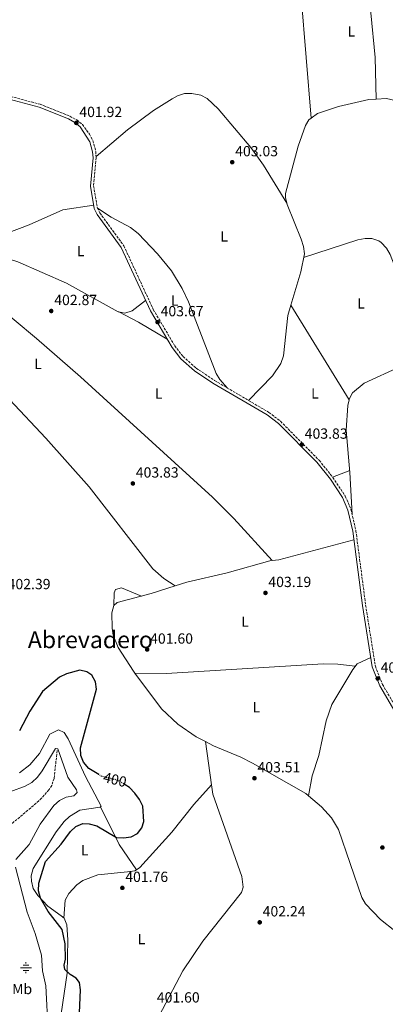
# Model space of a CAD drawing. Units: metres. Extents: x 615071 to 618544, y 4680798 to 4683169.
# Drawn here: x 617381 to 617629, y 4681711 to 4682381 of the extents above; entities that cross this region are included whole.
import ezdxf
from ezdxf.enums import TextEntityAlignment as Align

# ---------------------------------------------------------------- set-up
doc = ezdxf.new("R2010")
doc.units = ezdxf.units.M
doc.header["$MEASUREMENT"] = 0
doc.linetypes.add('DGN Style 3', pattern=[2.435890702152634, 1.739921930109024, -0.6959687720436097])
doc.linetypes.add('DGN Style 5', pattern=[1.217945351076317, 0.5219765790327072, -0.6959687720436097])
for name, color, linetype, lineweight in [('Acequia sin especificar', 4, 'Continuous', 0), ('Camino', 7, 'DGN Style 3', 0), ('Cota de curva de nivel directora', 7, 'Continuous', 0), ('Cota de punto acotado terreno', 7, 'Continuous', 0), ('Curva de nivel directora', 30, 'Continuous', 30), ('Curva de nivel directora no vista', 30, 'DGN Style 5', 30), ('Curva de nivel intermedia', 30, 'Continuous', 0), ('Etiqueta de uso rústico', 92, 'Continuous', 0), ('Fuente-manantial-naciente', 7, 'Continuous', 0), ('Línea de cambio de uso (parcela vista)', 92, 'Continuous', 0), ('Margen derecho', 7, 'Continuous', 0), ('Máximo embalsamiento', 142, 'Continuous', 0), ('Punto acotado terreno (símbolo)', 7, 'Continuous', 0), ('Texto de Área (paraje) menor', 7, 'Continuous', 0), ('Vaguada', 142, 'DGN Style 3', 13)]:
    doc.layers.add(name, color=color, linetype=linetype, lineweight=lineweight)
doc.styles.add('Style-Arial', font='arial.ttf')

# ---------------------------------------------------------------- blocks, each defined once
blk = doc.blocks.new('5NACIE')
at = {"layer": 'Acequia sin especificar', "color": 4, "linetype": 'Continuous', "lineweight": 0, "flags": 128}
for points in [[(-0.375, 0), (0.375, 0)], [(-0.1875, 0.1875), (0.1875, 0.1875)], [(0, 0.2812), (0, 0.375)], [(-0.1875, -0.1875), (0.1875, -0.1875)], [(0, -0.2812), (0, -0.375)]]:
    blk.add_lwpolyline(points, dxfattribs=at)
blk = doc.blocks.new('5PATER')
at = {"layer": 'Máximo embalsamiento', "linetype": 'Continuous', "lineweight": 0}
h = blk.add_hatch(color=51, dxfattribs=at)
edge = h.paths.add_edge_path()
edge.add_ellipse((0, 0), major_axis=(-0.1095731443231308, -0.1110710700762829), ratio=0.9994222409660317, start_angle=0, end_angle=360)

msp = doc.modelspace()

# ---------------------------------------------------------------- linework, layer by layer
at = {"layer": 'Camino', "color": 7, "linetype": 'DGN Style 3', "lineweight": 0}
msp.add_polyline3d([(617360.339999999, 4682332.7, 401.6699999999982), (617394.4999999994, 4682323.5, 401.6100000000006), (617414.73, 4682315.469999999, 401.1600000000035), (617419.4799999996, 4682312.88, 401.1900000000023), (617423.2999999997, 4682309.7, 401.2899999999937), (617428.1599999989, 4682303.27, 401.4299999999931), (617430.4200000009, 4682298.850000002, 401.4900000000052), (617432.399999999, 4682291.500000001, 401.5099999999947), (617432.6900000018, 4682287.140000001, 401.5099999999947), (617430.9299999983, 4682267.980000001, 401.6699999999982), (617433.4699999974, 4682253.309999999, 402.3800000000047), (617435.1900000008, 4682249.59, 402.7899999999935), (617451.5299999999, 4682227.220000001, 402.9499999999972), (617471.5700000006, 4682183.930000001, 403.1000000000058), (617486.1000000016, 4682159.29, 403.2100000000063), (617491.7800000011, 4682151.920000004, 403.3300000000017), (617500.7799999999, 4682143.970000001, 403.4499999999971), (617513.2199999987, 4682135.640000002, 403.4199999999982), (617550.1499999984, 4682113.960000001, 403.7400000000054), (617558.0799999988, 4682107.899999999, 403.7400000000054), (617584.3099999987, 4682081.399999999, 403.7400000000054), (617593.6900000019, 4682069.730000001, 403.7400000000054), (617602.1299999976, 4682057.02, 403.7400000000054), (617605.9600000008, 4682048.080000004, 403.7400000000054), (617609.3599999984, 4682033.45, 403.7400000000054), (617615.9799999989, 4681982.840000001, 402.9499999999972), (617622.5700000004, 4681941.330000004, 402.9499999999972), (617627.4499999998, 4681928.890000001, 402.9499999999972), (617639.1399999999, 4681908.95, 402.9499999999972)], dxfattribs=at)
at = {"layer": 'Curva de nivel directora', "color": 30, "linetype": 'Continuous', "lineweight": 30, "elevation": 400, "flags": 128}
for points in [[(617434.4299999987, 4681867.550000003), (617427.6299999993, 4681871.83), (617423.979999999, 4681875.960000001), (617422.2400000001, 4681880.51), (617421.9400000006, 4681885.840000001), (617432.9299999988, 4681925.62), (617432.2999999984, 4681930.590000001), (617429.719999999, 4681935.130000001), (617426.4600000002, 4681937.400000001), (617421.5899999996, 4681938.57), (617412.4299999999, 4681936.100000001), (617407.7099999993, 4681933.930000001), (617396.169999999, 4681924.090000002), (617387.5399999989, 4681910.83), (617380.5099999993, 4681897.310000001)], [(617421.3300000004, 4681705.590000001), (617422.0700000003, 4681721.140000002), (617421.3499999982, 4681726.11), (617419.169999999, 4681729.130000002), (617415.0699999996, 4681731.600000001), (617411.3599999994, 4681735.010000001), (617410.8399999985, 4681737.840000001), (617411.8499999989, 4681742.070000002), (617411.6699999999, 4681752.420000001), (617409.6299999993, 4681762.230000001), (617400.1499999998, 4681774.420000001), (617394.8899999983, 4681783.580000001), (617393.5299999992, 4681788.4), (617393.7999999997, 4681793.660000003), (617398.3399999995, 4681808.51), (617408.8699999994, 4681820.220000003), (617415.2899999988, 4681828.850000001), (617418.9199999986, 4681832.279999999), (617423.6900000008, 4681834.310000001), (617428.019999998, 4681834.04), (617433.0699999996, 4681832.630000002), (617446.4499999994, 4681824.9), (617451.3899999991, 4681824.490000002), (617456.5700000003, 4681825.2), (617460.7199999989, 4681827.59), (617463.8100000002, 4681831.369999999), (617465.0199999993, 4681835.630000002), (617464.3499999987, 4681846.050000003), (617462.1399999983, 4681850.699999999), (617459.0499999991, 4681854.970000001), (617455.2599999983, 4681858.720000002), (617452.489999999, 4681860.580000001)]]:
    msp.add_lwpolyline(points, dxfattribs=at)
at = {"layer": 'Curva de nivel directora no vista', "color": 30, "linetype": 'DGN Style 5', "lineweight": 30, "elevation": 400, "flags": 128}
msp.add_lwpolyline([(617452.489999999, 4681860.580000001), (617451.0099999991, 4681861.570000002), (617446.579999999, 4681863.92), (617436.2100000001, 4681866.430000001), (617434.4299999987, 4681867.550000003)], dxfattribs=at)
at = {"layer": 'Curva de nivel intermedia', "color": 30, "linetype": 'Continuous', "lineweight": 0, "elevation": 395.0000000000001, "flags": 128}
for points in [[(617378.0999999997, 4681809.8), (617387.2199999993, 4681819.970000001), (617394.7200000006, 4681833.939999999), (617403.9000000005, 4681846.56), (617407.7200000006, 4681849.970000001), (617412.3700000017, 4681852.179999999), (617417.4300000002, 4681853.02), (617419.7800000014, 4681855.319999999), (617419.2300000016, 4681857.26), (617413.5400000007, 4681865.78), (617406.7200000013, 4681885.069999999), (617404.9300000009, 4681885.230000001), (617396.0700000006, 4681870.17), (617392.8899999999, 4681865.850000001), (617388.850000001, 4681862.279999999), (617384.5199999993, 4681859.779999998), (617374.7000000001, 4681856.059999999)], [(617400, 4681693.019999999), (617398.430000001, 4681723.989999999), (617396.0900000008, 4681734.199999999), (617395.5000000007, 4681744.650000001), (617391.3099999997, 4681759.52), (617385.8600000005, 4681773.960000001), (617377.730000001, 4681804.539999999)]]:
    msp.add_lwpolyline(points, dxfattribs=at)
at = {"layer": 'Línea de cambio de uso (parcela vista)', "color": 92, "linetype": 'Continuous', "lineweight": 0, "extrusion": (0.9785434780861763, 0.07881139907618427, 0.1903718069217799), "elevation": 973424.34467412, "flags": 128}
msp.add_lwpolyline([(4617622.424556916, -188353.6917996411), (4617705.411454607, -188352.4388864437), (4617738.097768408, -188353.039877327)], dxfattribs=at)
at = {"layer": 'Línea de cambio de uso (parcela vista)', "color": 92, "linetype": 'Continuous', "lineweight": 0, "flags": 128}
for points, elevation in [([(617623.2399000004, 4682327.065099999), (617618.1299999999, 4682326.84), (617597.4100000003, 4682322.039999999), (617583.25, 4682317.210000001), (617578.9099000003, 4682314.0701)], 403.4600000000065), ([(617565.0499999998, 4682186.82), (617565.0521, 4682186.816600001)], 403.6100000000006), ([(617506.9607999995, 4681889.9946), (617506.9600000001, 4681890)], 403.1999999999971), ([(617511.1799999997, 4681860.560000001), (617511.1758000003, 4681860.555299999)], 403.0599999999977)]:
    msp.add_lwpolyline(points, dxfattribs=dict(at, elevation=elevation))
at = {"layer": 'Línea de cambio de uso (parcela vista)', "color": 92, "linetype": 'Continuous', "lineweight": 0, "extrusion": (0.0003842453842052738, -0.01959654610879513, 0.9998078954159598), "elevation": -91116.7367551167, "flags": 128}
msp.add_lwpolyline([(709297.0895620957, 4668430.223622758), (709297.0895620956, 4668430.2185208)], dxfattribs=at)
at = {"layer": 'Línea de cambio de uso (parcela vista)', "color": 92, "linetype": 'Continuous', "lineweight": 0, "extrusion": (-0.005284680599024877, 0.008563968253109235, 0.9999493640173618), "elevation": 37238.05476583139, "flags": 128}
msp.add_lwpolyline([(617558.5608036496, 4682039.608255631), (617598.2171658712, 4681975.347299088)], dxfattribs=at)
at = {"layer": 'Línea de cambio de uso (parcela vista)', "color": 92, "linetype": 'Continuous', "lineweight": 0, "extrusion": (-0.03978462916679587, 0.02103263397162842, 0.9989868926018379), "elevation": 74316.39319589495, "flags": 128}
msp.add_lwpolyline([(-4427915.036458328, -1640767.731932784), (-4427915.036458328, -1640767.714155833)], dxfattribs=at)
at = {"layer": 'Línea de cambio de uso (parcela vista)', "color": 92, "linetype": 'Continuous', "lineweight": 0, "extrusion": (-0.4129897458045175, -0.733000008914943, 0.5405094419073673), "elevation": -3686821.504909076, "flags": 128}
msp.add_lwpolyline([(-1760414.801522311, 2369042.022786575), (-1760399.826835204, 2369042.806300502), (-1760377.173770757, 2369042.10503652)], dxfattribs=at)
at = {"layer": 'Línea de cambio de uso (parcela vista)', "color": 92, "linetype": 'Continuous', "lineweight": 0, "extrusion": (-0.005617662112192156, 0.008988258693757665, 0.9999438249612063), "elevation": 39018.98142009745, "flags": 128}
msp.add_lwpolyline([(617597.2306169199, 4681960.974112115), (617597.2356174027, 4681960.966111793)], dxfattribs=at)
at = {"layer": 'Línea de cambio de uso (parcela vista)', "color": 92, "linetype": 'Continuous', "lineweight": 0, "extrusion": (-0.01636839202882072, -0.006309525474768825, 0.99984612097596), "elevation": -39246.97419875643, "flags": 128}
msp.add_lwpolyline([(-4146605.033043272, 2259939.741621348), (-4146605.033043272, 2259952.282693869)], dxfattribs=at)
at = {"layer": 'Línea de cambio de uso (parcela vista)', "color": 92, "linetype": 'Continuous', "lineweight": 0, "extrusion": (-0.0001499685386556541, -0.01499681210351096, 0.9998875302433617), "elevation": -69905.04616535777, "flags": 128}
msp.add_lwpolyline([(617444.7734107254, 4681460.737257137), (617444.7736107709, 4681460.757259388)], dxfattribs=at)
at = {"layer": 'Línea de cambio de uso (parcela vista)', "color": 92, "linetype": 'Continuous', "lineweight": 0, "extrusion": (0.02939905464488297, 0, 0.9995677543748535), "elevation": 18553.666319325, "flags": 128}
msp.add_lwpolyline([(4681936.66, -617180.2766245127), (4681936.66, -617180.2732230427)], dxfattribs=at)
at = {"layer": 'Línea de cambio de uso (parcela vista)', "color": 92, "linetype": 'Continuous', "lineweight": 0, "extrusion": (0.0006266880207826103, -0.004377047840418553, 0.9999902243093816), "elevation": -19702.67621641639, "flags": 128}
msp.add_lwpolyline([(617510.8019370314, 4681819.164386547), (617506.5868554481, 4681848.603968559)], dxfattribs=at)
at = {"layer": 'Línea de cambio de uso (parcela vista)', "color": 92, "linetype": 'Continuous', "lineweight": 0, "extrusion": (-0.03388651133398431, 0.07200885905493107, 0.99682818407548), "elevation": 316609.5573565775, "flags": 128}
msp.add_lwpolyline([(-2552182.937584817, -3960685.135971332), (-2552182.937584817, -3960685.132201718)], dxfattribs=at)
at = {"layer": 'Línea de cambio de uso (parcela vista)', "color": 92, "linetype": 'Continuous', "lineweight": 0, "extrusion": (0.405161968967665, 0.266919557408804, 0.8744127908344738), "elevation": 1500186.721098062, "flags": 128}
msp.add_lwpolyline([(3569995.540328516, -2702864.724515064), (3569967.178242383, -2702860.499921075), (3569946.403615687, -2702861.035801661)], dxfattribs=at)
at = {"layer": 'Línea de cambio de uso (parcela vista)', "color": 92, "linetype": 'Continuous', "lineweight": 0}
for points in [[(617618.2059000004, 4682391.770600001, 404.0690000000032), (617619.4199999999, 4682385.630000001, 404.0299999999988), (617622.5499999998, 4682355.230000001, 404.1699999999983), (617623.2399000004, 4682327.065099999, 403.4600999999966)], [(617432.6299999999, 4682287.949999999, 401.5099999999948), (617454.0899999999, 4682306.24, 402.5), (617471.7400000002, 4682319.199999999, 402.7899999999936), (617484.3399999999, 4682327.220000001, 402.7899999999936), (617487.9400000004, 4682329.199999999, 402.7899999999936), (617492.8099999996, 4682330.74, 402.7899999999936), (617497.8600000005, 4682330.869999999, 402.7899999999936), (617503.8399999999, 4682329.710000001, 402.7899999999936), (617508.0999999996, 4682327.4, 402.7899999999936), (617515.5599999996, 4682320.52, 403.2599999999948), (617537.8499999996, 4682294.140000001, 403.820000000007), (617546.5899999999, 4682282, 403.7599999999948), (617562.4400000004, 4682256.24, 403.5299999999988)], [(617718.2399000004, 4682290.529999999, 404.8899999999995), (617711.4800000006, 4682300.199999999, 404.2799999999988), (617707.25, 4682303.060000001, 404.0099999999948), (617700.6799999997, 4682306.07, 403.8500000000058), (617670.7400000002, 4682316.65, 403.7299999999959), (617641.9000000004, 4682324.84, 403.4600000000065), (617630.1600000003, 4682327.369999999, 403.4600000000065), (617623.2399000004, 4682327.065099999, 403.4600000000065)], [(617578.9099000003, 4682314.0701, 403.4600000000065), (617577.3200000003, 4682312.92, 403.4600000000065), (617575.1799999997, 4682309.189999999, 403.4600000000065), (617570.1200000001, 4682294.99, 403.4600000000065), (617561.5499999998, 4682262.850000001, 403.4600000000065), (617561.4900000002, 4682260.050000001, 403.4600000000065), (617562.6900000004, 4682255.25, 403.5500000000029), (617572.0999999996, 4682231.67, 403.6100000000006), (617573.6200000001, 4682226.75, 403.6100000000006), (617574.2999999998, 4682221.779999999, 403.6100000000006), (617571.8799999999, 4682209.630000001, 403.6100000000006), (617565.0521, 4682186.816600001, 403.6100000000006)], [(617318.9802000001, 4682221.750299999, 400.2299999999959), (617347.5, 4682227.380000001, 401.3800000000047), (617357.0800000001, 4682230.15, 401.7599999999948), (617387.1699999999, 4682241.52, 402.7899999999936), (617410.0999999996, 4682251.810000001, 402.9199999999983), (617431.0199999996, 4682254.939999999, 402.2799999999988)], [(617521.9600000001, 4682130.51, 403.4900000000052), (617516.7000000002, 4682136.210000001, 403.6499999999942), (617514.2199999997, 4682140.480000001, 403.6300000000047), (617495.5800000001, 4682189.220000001, 403.3300000000018), (617491.2599999999, 4682198.230000001, 403.3300000000018), (617483.9600000001, 4682210.220000001, 403.320000000007), (617474.5, 4682221.82, 403.2100000000065), (617461.2999999998, 4682235.640000001, 402.8300000000018), (617456.1399999997, 4682239.720000001, 402.6999999999971), (617442.8799999999, 4682246.76, 402.7400000000052), (617433.6399999997, 4682252.939999999, 402.4199999999983)], [(617573.8099999996, 4682219.300000001, 403.6100000000006), (617610.7300000006, 4682231.310000001, 403.6100000000006), (617615.6699999999, 4682232.220000001, 403.6100000000006), (617620.25, 4682232.180000001, 403.6100000000006), (617624.9699999997, 4682230.689999999, 403.7100000000065), (617626.6399999997, 4682229.430000001, 403.7700000000041), (617630.1299999999, 4682225.539999999, 404.0099999999948), (617632.6600000003, 4682221.34, 404.2799999999988), (617639.2999999998, 4682204.369999999, 404.75), (617655.9398999996, 4682149.0405, 404.7700000000041)], [(617448.1357000005, 4682182.271700001, 403.1238000000012), (617447.5700000003, 4682182.380000001, 403.0800000000018), (617412.5599999996, 4682201.74, 402.8000000000029), (617379.4500000002, 4682216.34, 402.5299999999988), (617370.1500000004, 4682219.41, 402.4400000000023), (617351.2199999997, 4682220.66, 401.4799999999959), (617336.2699999996, 4682225.16, 400.929999999993)], [(617318.9802000001, 4682221.750299999, 400.233699999997), (617325.6799999997, 4682217.100000001, 400.9100000000035), (617361.4100000003, 4682189.66, 401.6699999999983), (617392.2199999997, 4682164.199999999, 402.7599999999948), (617421.9800000006, 4682138.07, 403.3800000000047), (617511.7400000002, 4682056.369999999, 403.8300000000018), (617526.3700000001, 4682041.75, 403.8500000000058), (617552.4500000002, 4682013.16, 403.679999999993), (617556.9600000001, 4682013.730000001, 403.679999999993), (617608.0099999999, 4682027.33, 403.6499999999942)], [(617466.3499999996, 4682190.130000001, 403.0800000000018), (617457.0800000001, 4682183, 403.7200000000012), (617452.2199999997, 4682181.49, 403.4400000000023), (617448.1357000005, 4682182.271700001, 403.1238000000012)], [(617565.0521, 4682186.816600001, 403.6100000000006), (617562.9699999997, 4682179.859999999, 403.6100000000006), (617560.0700000003, 4682152.52, 403.6100000000006), (617558.29, 4682147.27, 403.6999999999971), (617552.7000000002, 4682138.84, 404.070000000007), (617536.2100000001, 4682122.140000001, 403.6199999999953)], [(617604.7050000001, 4682122.558, 404.367499999993), (617604.8799999999, 4682123.439999999, 404.3999999999942), (617606.9900000002, 4682127.17, 404.5399999999936), (617614.8799999999, 4682133.75, 404.6399999999995), (617639.7599999999, 4682145.24, 404.6999999999971), (617647.75, 4682147.52, 404.6999999999971), (617655.9398999996, 4682149.0405, 404.7715000000026)], [(617486.5099, 4681995.960200001, 402.6999999999971), (617478.7199999997, 4682001.01, 403.3399999999965), (617471.1799999997, 4682007.449999999, 403.5899999999965), (617427.9800000006, 4682063.230000001, 402.429999999993), (617398.4100000003, 4682096.300000001, 402.5899999999965), (617373.7699999996, 4682122.600000001, 402.5599999999977)], [(617606.7199999997, 4682044.789999999, 403.7400000000052), (617605.3200000003, 4682073.039999999, 403.9400000000023), (617602.6200000001, 4682101.859999999, 404.2400000000052), (617603.9100000003, 4682118.550000001, 404.2200000000012), (617604.7050000001, 4682122.558, 404.367499999993)], [(617552.2999999998, 4682013.32, 403.679999999993), (617521.7100000001, 4682004.83, 403.6499999999942), (617494.2800000003, 4681998.4, 402.8800000000047), (617486.5099, 4681995.960200001, 402.7007000000012)], [(617486.5099, 4681995.960200001, 402.7007000000012), (617470.0099999999, 4681990.779999999, 402.320000000007), (617447.04, 4681984.539999999, 402.25), (617444.7202000003, 4681982.640000001, 402.4100000000035)], [(617444.7202000003, 4681982.640000001, 402.4103000000032), (617444.8899999997, 4681991.32, 402.5299999999988), (617445.9000000004, 4681993.560000001, 402.5599999999977), (617449.9400000004, 4681994.65, 402.5599999999977), (617463.6299999999, 4681989.050000001, 402.3000000000029)], [(617444.7202000003, 4681982.640000001, 402.4100000000035), (617443.2800000003, 4681977.680000001, 402.4100000000035), (617443.6399999997, 4681967.27, 401.9700000000012), (617444.3700000001, 4681962.33, 401.6499999999942), (617447.6100000005, 4681953.970000001, 401.2299999999959), (617458, 4681937.949999999, 401.0599999999977), (617458.9633999999, 4681936.66, 401.1281000000017)], [(617608.9000000004, 4681941.220000001, 403.5899999999965), (617597, 4681942.789999999, 403.320000000007), (617587.0300000003, 4681942.99, 403.0800000000018), (617480.4900000002, 4681936.390000001, 400.4499999999971), (617458.9633999999, 4681936.66, 401.1298999999999)], [(617577.0404000003, 4681853.090500001, 403.3399999999965), (617579.5300000003, 4681866.619999999, 403.3800000000047), (617584.1200000001, 4681880.52, 403.6499999999942), (617589.1900000004, 4681904.07, 403.6100000000006), (617592.8899999997, 4681915.350000001, 403.6600000000035), (617607.1500000004, 4681939.01, 403.6600000000035), (617610.2300000006, 4681942.880000001, 403.5500000000029), (617619.4699999997, 4681947.220000001, 402.9499999999971)], [(617458.9633999999, 4681936.66, 401.1281000000017), (617477.2300000006, 4681912.199999999, 402.4199999999983), (617488.1600000003, 4681901.890000001, 402.8899999999995), (617500.6100000005, 4681893.300000001, 403.1999999999971), (617506.9607999995, 4681889.9946, 403.1999999999971)], [(617380.6200000001, 4681868.720000001, 398.8800000000047), (617387.5800000001, 4681874.189999999, 398.8800000000047), (617394.0499999998, 4681881.810000001, 398.8800000000047), (617401.1200000001, 4681895.039999999, 398.25), (617407.0099999999, 4681898.130000001, 398.25), (617410.9199999999, 4681896.230000001, 398.25), (617413.5899999999, 4681891.880000001, 398.6999999999971), (617425.5199999996, 4681866.210000001, 399.5399999999936), (617436.0899999999, 4681846.039999999, 399.1900000000023), (617435.7315999996, 4681845.686600001, 399.195000000007)], [(617506.9607999995, 4681889.9946, 403.1999999999971), (617512.5800000001, 4681887.07, 403.1999999999971), (617531.0899999999, 4681879.460000001, 403.4900000000052), (617539.0700000003, 4681875.310000001, 403.5500000000029), (617575.2100000001, 4681854.630000001, 403.3600000000006), (617577.0404000003, 4681853.090500001, 403.332699999999)], [(617454.7000000002, 4681656.319900001, 399.3487000000023), (617454.8499999996, 4681656.560000001, 399.3600000000006), (617455.6200000001, 4681663.27, 400), (617464.0199999996, 4681681.380000001, 401.2400000000052), (617491.75, 4681734.189999999, 401.6999999999971), (617505.2199999997, 4681754.300000001, 401.8000000000029), (617531.4400000004, 4681787.34, 402.7200000000012), (617532.5800000001, 4681791.039999999, 402.7200000000012), (617531.8700000001, 4681798.310000001, 402.7200000000012), (617512.0899999999, 4681854.17, 403.0399999999936), (617511.1758000003, 4681860.555299999, 403.0684999999939)], [(617511.1758000003, 4681860.555299999, 403.0599999999977), (617499.0199999996, 4681847.16, 403.1300000000047), (617484.1900000004, 4681828.42, 401.3099999999977), (617462.5099999999, 4681804.310000001, 400.9900000000052), (617460.0702999998, 4681802.8795, 400.9900000000052)], [(617577.0404000003, 4681853.090500001, 403.332699999999), (617585.9400000004, 4681845.609999999, 403.1999999999971), (617592.7699999996, 4681838.17, 403.1999999999971), (617597.4600000001, 4681830.279999999, 403.1999999999971), (617613.3499999996, 4681783.960000001, 402.8800000000047), (617615.8499999996, 4681779.65, 402.6999999999971), (617626.1399999997, 4681769, 402.679999999993), (617635.9299999997, 4681761.34, 402.7299999999959), (617640.8600000005, 4681762.17, 402.7299999999959), (617649.1100000005, 4681768.539999999, 402.7299999999959), (617672.6699999999, 4681800.33, 403.5200000000041), (617689.4600000001, 4681825.180000001, 403.5399999999936), (617694.3799999999, 4681830.75, 403.5), (617705.5300000003, 4681840.300000001, 402.0899999999965)], [(617435.7315999996, 4681845.686600001, 399.195000000007), (617435.3700000001, 4681845.33, 399.1999999999971), (617421.5, 4681843.310000001, 399.1499999999942), (617414.5499999998, 4681839.02, 399.2599999999948), (617410.8899999997, 4681835.58, 399.3000000000029), (617405.4900000002, 4681828.539999999, 399.3600000000006), (617389.7800000003, 4681803.699999999, 399.679999999993), (617388.5199999996, 4681798.810000001, 399.4799999999959), (617388.6900000004, 4681795, 399.3600000000006), (617389.9500000002, 4681790.199999999, 399.8099999999977), (617393.04, 4681785.300000001, 399.9400000000023), (617399.7300000006, 4681778, 399.9700000000012), (617408.9699999997, 4681771.480000001, 400.8000000000029), (617410.9100000003, 4681769.9, 401.7599999999948), (617412.7999999998, 4681765.34, 401.6499999999942), (617413.54, 4681755.130000001, 401.320000000007), (617412.9100000003, 4681732.619999999, 400.429999999993), (617409, 4681704.84, 398.820000000007)], [(617460.0702999998, 4681802.8795, 400.9900000000052), (617458.9299999997, 4681802.210000001, 400.9900000000052), (617454, 4681801.34, 401.0800000000018), (617433.7199999997, 4681799.430000001, 401.3999999999942), (617423.5599999996, 4681795.539999999, 401.4700000000012), (617419.5599999996, 4681792.560000001, 401.4700000000012), (617414.0099999999, 4681786.600000001, 401.4400000000023), (617411.6100000005, 4681782.220000001, 401.4199999999983), (617410.79, 4681770, 401.6999999999971)]]:
    msp.add_polyline3d(points, dxfattribs=at)
at = {"layer": 'Margen derecho', "color": 7, "linetype": 'Continuous', "lineweight": 0}
msp.add_polyline3d([(617637.3799999985, 4681907.75, 402.9499999999972), (617625.5299999998, 4681927.960000004, 402.9499999999972), (617620.4999999985, 4681940.770000001, 402.9499999999972), (617613.8700000012, 4681982.530000002, 402.9499999999972), (617607.2600000016, 4682033.070000002, 403.7400000000054), (617603.9299999991, 4682047.420000002, 403.7400000000054), (617600.25, 4682056.000000001, 403.7400000000054), (617591.9699999986, 4682068.470000001, 403.7400000000054), (617582.7199999995, 4682079.980000001, 403.7400000000054), (617556.6700000007, 4682106.29, 403.7400000000054), (617548.9600000015, 4682112.190000003, 403.7400000000054), (617512.0900000001, 4682133.830000003, 403.4199999999982), (617499.4699999979, 4682142.280000003, 403.4499999999971), (617490.2199999987, 4682150.460000002, 403.3300000000017), (617484.3299999969, 4682158.09, 403.2100000000063), (617469.6799999997, 4682182.940000003, 403.1000000000058), (617449.6900000004, 4682226.13, 402.9499999999972), (617433.3500000013, 4682248.500000001, 402.7899999999935), (617431.4200000024, 4682252.670000002, 402.3800000000047), (617428.7800000003, 4682267.9, 401.6699999999982), (617430.5500000005, 4682287.170000002, 401.5099999999947), (617430.289999999, 4682291.149999999, 401.5099999999947), (617428.4200000004, 4682298.080000003, 401.4900000000052), (617421.7500000006, 4682308.220000001, 401.2899999999937), (617418.2699999983, 4682311.11, 401.1900000000023), (617413.8200000002, 4682313.530000002, 401.1600000000035), (617393.8299999987, 4682321.469999999, 401.6100000000006), (617359.7100000009, 4682330.660000003, 401.6699999999982)], dxfattribs=at)
at = {"layer": 'Vaguada', "color": 142, "linetype": 'DGN Style 3', "lineweight": 13}
msp.add_polyline3d([(617406.1699999999, 4681883.859999999, 395.6399999999995), (617404.1100000005, 4681865.01, 393.3699999999953), (617402.4900000002, 4681860.26, 393), (617400.6100000005, 4681857.119999999, 392.7599999999948), (617393.7400000002, 4681849.710000001, 392.3300000000018), (617376.1299999999, 4681834.850000001, 390.4900000000052), (617371.6299999999, 4681831.300000001, 389.7299999999959), (617362.2100000001, 4681827.480000001, 387.8800000000047), (617359.1299999999, 4681824.810000001, 387.179999999993), (617352.4500000002, 4681811.460000001, 385.5599999999977), (617340.8899999997, 4681786.58, 384.1399999999995), (617337.2699999996, 4681782.92, 383.8899999999995), (617332.7000000002, 4681781.41, 383.6600000000035), (617322.7199999997, 4681782.220000001, 383.570000000007), (617303.6200000001, 4681788.800000001, 382.9400000000023)], dxfattribs=at)

# ---------------------------------------------------------------- block references
at = {"layer": 'Fuente-manantial-naciente', "color": 7, "linetype": 'Continuous', "lineweight": 0, "xscale": 10, "yscale": 10, "zscale": 10}
msp.add_blockref('5NACIE', (617384.9600000001, 4681736.170000002, 392.6399999999995), dxfattribs=at)
at = {"layer": 'Punto acotado terreno (símbolo)', "color": 7, "linetype": 'Continuous', "lineweight": 0, "xscale": 10, "yscale": 10, "zscale": 10}
for p in [(617419.1999999981, 4682310.809999999, 401.9100000000035), (617525.2399999973, 4682284.13, 403.0299999999988), (617402.1399999993, 4682182.910000003, 402.8699999999959), (617474.4899999974, 4682175.300000001, 403.6699999999983), (617572.5499999993, 4682092.020000001, 403.8300000000018), (617457.6599999988, 4682065.609999999, 403.8300000000018), (617547.8299999982, 4681991.13, 403.1900000000023), (617467.4099999988, 4681952.63, 401.6000000000058), (617624.1700000009, 4681932.930000002, 403.0299999999988), (617540.3400000003, 4681865.100000002, 403.5099999999948), (617627.3500000016, 4681817.960000004, 403.5099999999948), (617450.4999999995, 4681790.520000001, 401.7599999999952), (617543.9400000012, 4681767.09, 402.2299999999964)]:
    msp.add_blockref('5PATER', p, dxfattribs=at)

# ---------------------------------------------------------------- texts
at = {"layer": 'Cota de curva de nivel directora', "color": 7, "linetype": 'Continuous', "lineweight": 0, "style": 'Style-Arial'}
msp.add_text('400', height=7.000000000000002, rotation=346.4234499999999, dxfattribs=at).set_placement((617445.4865813634, 4681864.190234453, 400), align=Align.MIDDLE_CENTER)
at = {"layer": 'Cota de punto acotado terreno', "color": 7, "linetype": 'Continuous', "lineweight": 0, "style": 'Style-Arial'}
for s, p in [('401.92', (617421.2500000005, 4682314.81, 401.9100000000035)), ('403.03', (617527.2300000016, 4682288.129999998, 403.0299999999988)), ('402.87', (617404.1900000015, 4682186.909999999, 402.8699999999953)), ('403.67', (617476.5399999998, 4682179.300000002, 403.6699999999983)), ('403.83', (617574.5399999992, 4682096.019999999, 403.8300000000018)), ('403.83', (617459.6499999987, 4682069.609999999, 403.8300000000018)), ('402.39', (617372.5000000012, 4681993.680000001, 402.3899999999995)), ('403.19', (617549.8200000003, 4681995.13, 403.1900000000023)), ('401.60', (617469.3999999985, 4681956.629999998, 401.6000000000058)), ('403.03', (617626.1499999994, 4681936.930000001, 403.0299999999988)), ('403.51', (617542.4200000018, 4681869.100000001, 403.5099999999948)), ('401.76', (617452.4899999994, 4681794.52, 401.7599999999948)), ('402.24', (617545.9299999988, 4681771.09, 402.2299999999959)), ('401.60', (617473.9499999993, 4681712.530000002, 401.6000000000058))]:
    msp.add_text(s, height=7.000000000000002, dxfattribs=at).set_placement(p)
at = {"layer": 'Etiqueta de uso rústico', "color": 92, "linetype": 'Continuous', "lineweight": 0, "style": 'Style-Arial'}
for s, p in [('L', (617606.2014203771, 4682373.050010001, 403.8800000000047)), ('L', (617519.7814203805, 4682233.670010001, 403.2700000000041)), ('L', (617422.1214203787, 4682223.690010001, 402.8099999999977)), ('L', (617486.0914203795, 4682190.070009999, 403.2400000000052)), ('L', (617612.8414203777, 4682188.040009998, 404.2200000000012)), ('L', (617393.1114203782, 4682146.940009999, 402.8099999999977)), ('L', (617475.1914203808, 4682126.710009999, 403.7200000000012)), ('L', (617581.4614203803, 4682126.87001, 404.1699999999983)), ('L', (617533.9614203804, 4681971.590009999, 402.3999999999942)), ('L', (617541.6314203771, 4681913.360009998, 403.1499999999942)), ('L', (617424.9314203784, 4681816.130009999, 400.5800000000018)), ('L', (617463.4814203785, 4681755.680009997, 400.9400000000023)), ('Mb', (617382.3602462416, 4681721.740009996, 390.679999999993))]:
    msp.add_text(s, height=7.000000000000002, dxfattribs=at).set_placement(p, align=Align.MIDDLE_CENTER)
at = {"layer": 'Texto de Área (paraje) menor', "color": 7, "linetype": 'Continuous', "lineweight": 0, "style": 'Style-Arial'}
msp.add_text('Abrevadero', height=11.5, dxfattribs=at).set_placement((617428.734035379, 4681959.320009999, 401.2799999999988), align=Align.MIDDLE_CENTER)

doc.saveas('drawing.dxf')
